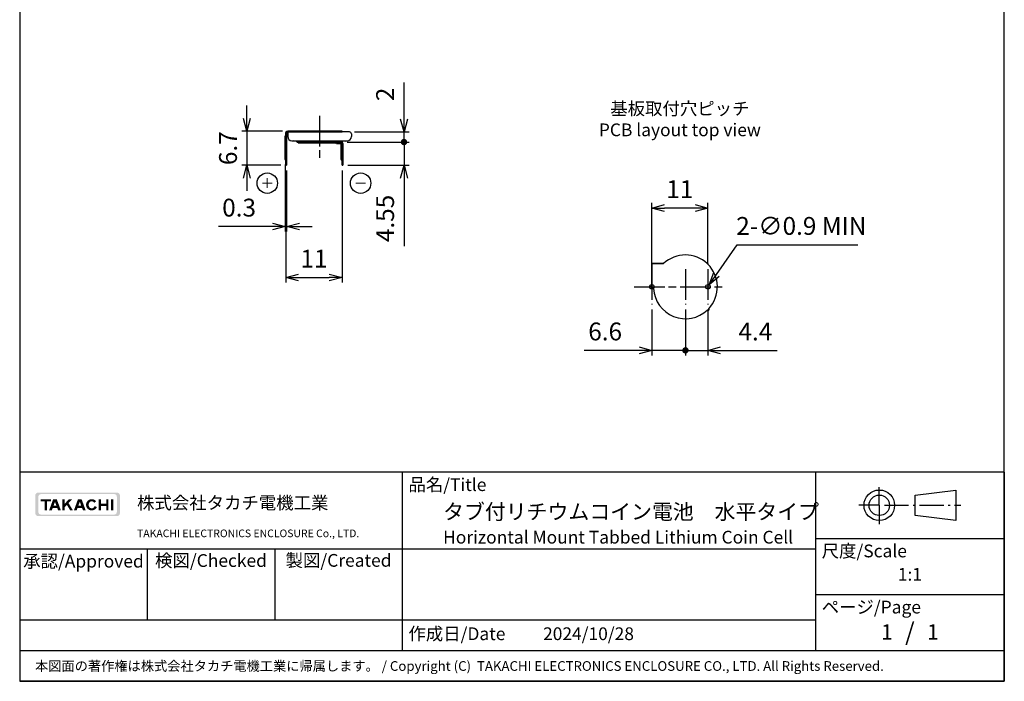
# Model space of a CAD drawing. Units: millimetres. Extents: x 0 to 193, y 0 to 280.
import ezdxf
from ezdxf.enums import TextEntityAlignment as Align

# ---------------------------------------------------------------- set-up
doc = ezdxf.new("R2010")
doc.units = ezdxf.units.MM
for name, pattern in [('AM_ISO08W050', [18, 12, -1.5, 3, -1.5]), ('AM_ISO08W050x2', [9, 6, -0.75, 1.5, -0.75]), ('gen7a', [6.875, 4.75, -0.875, 0.375, -0.875])]:
    doc.linetypes.add(name, pattern=pattern)
doc.layers.add('7A', color=4, linetype='gen7a')
doc.layers.add('RAHM2', color=1, linetype='Continuous')
for name, color, linetype, lineweight in [('AM_5', 3, 'Continuous', 25), ('AM_7', 4, 'AM_ISO08W050', 25), ('AM_8', 1, 'Continuous', 25), ('battery', 7, 'Continuous', 25), ('tab', 2, 'Continuous', 35)]:
    doc.layers.add(name, color=color, linetype=linetype, lineweight=lineweight)
doc.styles.get("Standard").update_dxf_attribs({"font": 'ISOCP.SHX', "bigfont": 'EXTFONT.SHX'})
doc.styles.add('takachi1', font='MS PGothic.ttf', dxfattribs={"height": 2.5})
doc.dimstyles.new('AM_ISO$0', dxfattribs={"dimtxt": 3.5, "dimasz": 2.5, "dimexe": 1, "dimexo": 1, "dimgap": 1.5, "dimtad": 1, "dimdsep": 46, "dimtxsty": 'STANDARD', "dimblk": 'OPEN30', "dimcen": 0, "dimclrd": 3, "dimclre": 3, "dimclrt": 2, "dimadec": 0, "dimazin": 2, "dimtp": 0.1, "dimtm": 0.1, "dimtfac": 0.71, "dimtmove": 0, "dimatfit": 3, "dimldrblk": 'OPEN30', "dimfxl": 1, "dimlwd": -1, "dimlwe": -1, "dimarcsym": 0})
doc.dimstyles.new('AM_ISO$3', dxfattribs={"dimtxt": 3.5, "dimasz": 2.5, "dimexe": 1, "dimexo": 1, "dimgap": 1.5, "dimtad": 1, "dimtoh": 1, "dimdsep": 46, "dimtxsty": 'STANDARD', "dimblk": 'OPEN30', "dimcen": 0, "dimclrd": 3, "dimclre": 3, "dimclrt": 2, "dimadec": 0, "dimazin": 2, "dimtp": 0.1, "dimtm": 0.1, "dimtfac": 0.71, "dimtofl": 0, "dimtmove": 0, "dimatfit": 0, "dimldrblk": 'OPEN30', "dimfxl": 1, "dimlwd": -1, "dimlwe": -1, "dimarcsym": 0})

# ---------------------------------------------------------------- blocks, each defined once
blk = doc.blocks.new('TK-A4')
blk.add_lwpolyline([(0, 0), (193, 0), (193, 280), (0, 280)], close=True)
blk = doc.blocks.new('A$C0FAF06CF')
at = {"layer": 'AM_8'}
h = blk.add_hatch(color=1, dxfattribs=at)
edge = h.paths.add_edge_path()
edge.add_line((-8.013599999999968, -2.41150000000041), (8.013600000000068, -2.411500000000414))
edge.add_arc((8.013600000000054, -1.773380000000512), 0.6381199999999012, 270, 360)
edge.add_line((8.651719999999955, -1.773380000000512), (8.651719999999967, 1.773379999999486))
edge.add_arc((8.013600000000025, 1.773379999999429), 0.638119999999958, 5.1039e-12, 90.00000000000126)
edge.add_line((8.013599999999997, 2.41149999999939), (-8.013599999999997, 2.411499999999387))
edge.add_arc((-8.013600000000025, 1.773379999999436), 0.638119999999951, 89.99999999999682, 179.9999999999955)
edge.add_line((-8.651719999999983, 1.773379999999486), (-8.651719999999983, -1.773380000000505))
edge.add_arc((-8.013600000000025, -1.773380000000457), 0.638119999999951, 180.0000000000043, 270.0000000000045)
edge = h.paths.add_edge_path(flags=16)
edge.add_line((-7.47193999999996, 2.092439999999486), (7.471940000000017, 2.092439999999479))
edge.add_arc((7.471940000000046, 1.550779999999479), 0.5416600000000003, 7.958078640513122e-13, 90.00000000000148, ccw=False)
edge.add_line((8.013600000000025, 1.550779999999486), (8.013600000000025, -1.550780000000505))
edge.add_arc((7.471940000000017, -1.550780000000502), 0.5416600000000074, 270, 359.99999999999966, ccw=False)
edge.add_line((7.471940000000017, -2.092440000000506), (-7.47193999999996, -2.092440000000513))
edge.add_arc((-7.47193999999996, -1.550780000000505), 0.5416600000000074, 180, 270, ccw=False)
edge.add_line((-8.013599999999968, -1.550780000000505), (-8.013599999999968, 1.550779999999486))
edge.add_arc((-7.47193999999996, 1.550779999999486), 0.5416600000000003, 90, 180, ccw=False)
for points in [[(-5.453699999999969, 0.5935999999994924), (-5.453699999999969, 1.038799999999492), (-7.531299999999987, 1.038799999999492), (-7.531299999999987, 0.5935999999994924), (-6.759619999999983, 0.5935999999994924), (-6.759619999999983, -1.224300000000516), (-6.225379999999972, -1.224300000000516), (-6.225379999999972, 0.5935999999994924)], [(-3.146079999999983, 1.038799999999492), (-3.146079999999983, -1.224300000000516), (-2.671199999999942, -1.224300000000516), (-2.671199999999942, -0.6184186206901412), (-2.193432261217481, -0.1027759420753025), (-1.520149446800417, -1.224300000000516), (-0.9571799999999939, -1.224300000000516), (-1.851807874889658, 0.2659306476478651), (-1.135707252964408, 1.038799999999492), (-1.788279380580377, 1.038799999999492), (-2.671199999999942, 0.085886028951558), (-2.671199999999942, 1.038799999999492)], [(4.304715008555604, 1.038799999999492), (4.304715008555604, -1.224300000000516), (4.775885008555576, -1.224300000000516), (4.775885008555576, -0.315350000000512), (5.829525008555606, -0.315350000000512), (5.829525008555606, -1.224300000000516), (6.300695008555578, -1.224300000000516), (6.300695008555578, 1.038799999999492), (5.829525008555606, 1.038799999999492), (5.829525008555606, 0.1298499999994878), (4.775885008555576, 0.1298499999994878), (4.775885008555576, 1.038799999999492)], [(7.280135008555589, -1.224300000000516), (7.280135008555589, 1.038799999999492), (6.805255008555604, 1.038799999999492), (6.805255008555604, -1.224300000000516)]]:
    blk.add_hatch(color=1, dxfattribs=at).paths.add_polyline_path(points)
h = blk.add_hatch(color=1, dxfattribs=at)
h.paths.add_polyline_path([(-5.264049114754044, -1.224300000000516), (-5.084217508196672, -0.734580000000511), (-4.161102491803262, -0.734580000000511), (-3.981270885245876, -1.224300000000516), (-3.420619999999971, -1.224300000000516), (-4.251659999999958, 1.038799999999492), (-4.993659999999977, 1.038799999999492), (-5.82469999999995, -1.224300000000516)])
h.paths.add_polyline_path([(-4.332759934426206, -0.2671200000005083), (-4.912560065573728, -0.2671200000005083), (-4.622659999999967, 0.5223399999994971)], flags=16)
h = blk.add_hatch(color=1, dxfattribs=at)
h.paths.add_polyline_path([(-0.1961891147540484, -1.224300000000516), (-0.0163575081966769, -0.734580000000511), (0.9067575081967476, -0.734580000000511), (1.086589114754119, -1.224300000000516), (1.64724000000001, -1.224300000000516), (0.8162000000000375, 1.038799999999492), (0.0742000000000189, 1.038799999999492), (-0.7568399999999543, -1.224300000000516)])
h.paths.add_polyline_path([(0.7351000655737892, -0.2671200000005083), (0.1552999344262673, -0.2671200000005083), (0.4452000000000283, 0.5223399999994971)], flags=16)
h = blk.add_hatch(color=1, dxfattribs=at)
edge = h.paths.add_edge_path()
edge.add_ellipse((2.878960000000006, -0.0927500000005264), major_axis=(0, 0.7271600000000495), ratio=0.8673469387754511, start_angle=308.5505407908052, end_angle=246.5820184016549)
edge.add_line((3.469375036740871, -0.3484654247793539), (3.94113500855559, -0.5527900000005097))
edge.add_arc((2.878960000000006, -0.0927500000005122), 1.157520000000026, 38.550540790803325, 336.58201840165333, ccw=False)
edge.add_line((3.784208621486186, 0.6286219454599618), (3.397792961318373, 0.3206961337928842))
blk = doc.blocks.new('TK-仕様書(和英併記)_221115')
for p, q in [((0, 41), (-193, 41)), ((-193, 41), (-193, 0)), ((-118, 41), (-118, 6)), ((-37, 41), (-37, 6)), ((0, 41), (0, 0)), ((-17.5, 36.5), (-9.5, 37.5)), ((-9.5, 37.5), (-9.5, 31.5)), ((-17.5, 32.5), (-17.5, 36.5)), ((-9.5, 31.5), (-17.5, 32.5)), ((-37, 28), (0, 28)), ((-193, 25.99999999999994), (-37, 25.99999999999994)), ((-168.0000000000001, 25.99999999999994), (-168, 12)), ((-143.0000000000001, 25.99999999999994), (-143.0000000000001, 12)), ((-37, 17), (0, 17)), ((-37.00000000000012, 12), (-193, 11.99999999999999)), ((0, 6), (-193, 6)), ((0, 0), (-193, 0))]:
    blk.add_line(p, q)
for radius in [3, 2]:
    blk.add_circle((-24.5, 34.5), radius)
at = {"layer": '7A'}
for p, q in [((-24.5, 34.5), (-24.5, 38.07478664473149)), ((-24.5, 34.5), (-28.5, 34.5)), ((-24.5, 34.5), (-24.5, 30.78991724228479)), ((-23.5, 34.5), (-8.5, 34.5))]:
    blk.add_line(p, q, dxfattribs=at)
at = {"xscale": 0.9599999999999999, "yscale": 0.9599999999999999, "zscale": 0.9599999999999999}
blk.add_blockref('A$C0FAF06CF', (-181.6455717699872, 34.68781725888325), dxfattribs=at)
at = {"attachment_point": 4}
for s, insert, char_height, width in [('{\\fMS PGothic|b0|i0|c128|p50;株式会社タカチ電機工業}', (-170, 35), 2.5, 45.82642997810501), ('{\\fArial|b0|i0|c128|p34;TAKACHI ELECTRONICS ENCLOSURE Co., LTD.}', (-170, 29), 1.5, 47.81805962271846)]:
    blk.add_mtext(s, dxfattribs=dict(at, insert=insert, char_height=char_height, width=width))
at = {"insert": (-190, 3), "char_height": 1.9, "attachment_point": 4}
blk.add_mtext_dynamic_manual_height_columns('{\\fMS PGothic|b0|i0|c128|p50;本図面の著作権は株式会社タカチ電機工業に帰属します。\\fMS PGothic|b0|i0|c0|p50; / Copyright (C)\\~ TAKACHI ELECTRONICS \\fMS PGothic|b0|i0|c128|p50;ENCLOSURE CO., LTD. All Rights Reserved.}', width=170.5389916538464, gutter_width=15, heights=[0], dxfattribs=at)
for tag, height, p in [('品名', 3, (-110, 33.24999999999994)), ('TITLE', 2.5, (-110, 28.24999999999994)), ('型番', 3, (-110, 16.8380177036398))]:
    blk.add_attdef(tag, text='', height=height).set_placement(p, align=Align.MIDDLE_LEFT)
for tag, height, p in [('GEN-TITLE-SCA', 2.5, (-18.5, 20.65051770363984)), ('承認', 2.5, (-180.7195176573868, 16.8380177036398)), ('検図', 2.5, (-155.5000000000001, 16.8380177036398)), ('製図', 2.5, (-130.5000000000001, 16.8380177036398)), ('総ページ数', 3, (-14, 9.29271309525528)), ('部品サイズ', 2.5, (-155.5, 9)), ('GEN-TITLE-DAT', 2.5, (-81.5, 9)), ('ページNO.', 3, (-23, 9.29271309525528))]:
    blk.add_attdef(tag, text='', height=height).set_placement(p, align=Align.MIDDLE)
at = {"layer": 'RAHM2', "char_height": 2.5}
for s, insert, width, attachment_point in [('品名/Title', (-116.8002551371314, 39.80103540727967), 90, 1), ('尺度/Scale', (-35.80025513713144, 26.80103540727967), 20, 1), ('検図/Checked', (-155.5, 24.92584712714764), 19.85268515870859, 2), ('製図/Created', (-130.5, 24.95800561859733), 19.44564691649168, 2), ('承認/Approved', (-180.5000000000001, 24.8010354072796), 22.21535073038012, 2), ('ページ/Page', (-35.80025513713144, 15.80103540727967), 20, 1), ('作成日/Date', (-116.8002551371314, 9), 17.84866863742184, 4)]:
    blk.add_mtext(s, dxfattribs=dict(at, insert=insert, width=width, attachment_point=attachment_point))
at = {"layer": 'RAHM2', "color": 0, "insert": (-18.5, 9.29271309525528), "char_height": 3.5, "width": 4.469919821818734, "attachment_point": 5}
blk.add_mtext('/', dxfattribs=at)
blk = doc.blocks.new('_Open30')
at = {"color": 0, "linetype": 'ByBlock', "lineweight": -2}
for p, q in [((-1, 0.26794919), (0, 0)), ((0, 0), (-1, -0.26794919)), ((0, 0), (-1, 0))]:
    blk.add_line(p, q, dxfattribs=at)
blk = doc.blocks.new('*D22')
at = {"layer": 'AM_5', "color": 3}
for p, q in [((44.53824393138194, 110.3496628467037), (44.53824393138194, 112.8496628467038)), ((51.53102989687602, 107.8496628467038), (43.53824393138194, 107.8496628467038)), ((44.53824393138194, 107.8496628467038), (44.53824393138194, 101.1496628467037)), ((51.18102989687599, 101.1496628467037), (43.53824393138194, 101.1496628467037)), ((44.53824393138194, 98.64966284670373), (44.53824393138194, 96.14966284670373))]:
    blk.add_line(p, q, dxfattribs=at)
at = {"layer": 'Defpoints', "color": 0}
for p in [(52.53102989687602, 107.8496628467038), (44.53824393138194, 101.1496628467037), (52.181029896876, 101.1496628467037)]:
    blk.add_point(p, dxfattribs=at)
at = {"layer": 'AM_5', "color": 3, "xscale": 2.5, "yscale": 2.5, "zscale": 2.5}
for p, rotation in [((44.53824393138194, 107.8496628467038), 270), ((44.53824393138194, 101.1496628467037), 90)]:
    blk.add_blockref('_Open30', p, dxfattribs=dict(at, rotation=rotation))
at = {"layer": 'AM_5', "color": 2, "insert": (41.28824393138196, 104.4996628467037), "char_height": 3.5, "attachment_point": 5, "rotation": 90}
blk.add_mtext('6.7', dxfattribs=at)
blk = doc.blocks.new('GENDOT')
blk.add_line((0, 0), (-1, 0))
at = {"const_width": 0.25}
blk.add_lwpolyline([(-0.125, 0, 1), (0.125, 0, 1)], format="xyb", close=True, dxfattribs=at)
blk = doc.blocks.new('*D23')
at = {"layer": 'AM_5'}
for p, q in [((75.33103089687634, 108.1996628467038), (75.33103089687634, 110.6996628467038)), ((64.18102989687596, 105.6996628467038), (76.33103089687634, 105.6996628467038)), ((75.33103089687634, 105.6996628467038), (75.33103089687634, 101.1496628467039)), ((64.33102989687593, 101.1496628467039), (76.33103089687634, 101.1496628467039)), ((75.33103089687634, 98.64966284670396), (75.33103089687636, 85.30468809987335))]:
    blk.add_line(p, q, dxfattribs=at)
at = {"layer": 'Defpoints', "color": 0}
for p in [(63.18102989687597, 105.6996628467038), (63.33102989687595, 101.1496628467039), (75.33103089687634, 101.1496628467039)]:
    blk.add_point(p, dxfattribs=at)
at = {"layer": 'AM_5', "xscale": 2.5, "yscale": 2.5, "zscale": 2.5}
for name, p, rotation in [('GENDOT', (75.33103089687634, 105.6996628467038), 270), ('_Open30', (75.33103089687634, 101.1496628467039), 90)]:
    blk.add_blockref(name, p, dxfattribs=dict(at, rotation=rotation))
at = {"layer": 'AM_5', "color": 2, "insert": (72.08103089687636, 90.72717547328863), "char_height": 3.5, "attachment_point": 5, "rotation": 90}
blk.add_mtext('4.55', dxfattribs=at)
blk = doc.blocks.new('*D24')
at = {"layer": 'AM_5', "color": 3}
for p, q in [((52.03102989687611, 101.2996628467037), (52.03102989687611, 88.14966284670356)), ((52.33102989687594, 100.1496628467037), (52.33102989687594, 88.14966284670356)), ((49.53102989687611, 89.14966284670356), (38.98329924453371, 89.14966284670356)), ((52.33102989687594, 89.14966284670356), (52.03102989687611, 89.14966284670356)), ((54.83102989687594, 89.14966284670356), (57.33102989687594, 89.14966284670356))]:
    blk.add_line(p, q, dxfattribs=at)
at = {"layer": 'Defpoints', "color": 0}
for p in [(52.03102989687611, 102.2996628467037), (52.33102989687594, 101.1496628467037), (52.03102989687611, 89.14966284670356)]:
    blk.add_point(p, dxfattribs=at)
at = {"layer": 'AM_5', "color": 3, "xscale": 2.5, "yscale": 2.5, "zscale": 2.5}
blk.add_blockref('_Open30', (52.03102989687611, 89.14966284670356), dxfattribs=at)
at = {"layer": 'AM_5', "color": 3, "xscale": 2.5, "yscale": 2.5, "zscale": 2.5, "rotation": 180}
blk.add_blockref('_Open30', (52.33102989687594, 89.14966284670356), dxfattribs=at)
at = {"layer": 'AM_5', "color": 2, "insert": (43.00716457070491, 92.39966284670356), "char_height": 3.5, "attachment_point": 5}
blk.add_mtext('0.3', dxfattribs=at)
blk = doc.blocks.new('*D25')
at = {"layer": 'AM_5', "color": 3}
for p, q in [((52.18102989687597, 100.1496628467037), (52.18102989687597, 78.14966284670356)), ((63.18102989687591, 100.1496628467039), (63.18102989687591, 78.14966284670356)), ((54.68102989687597, 79.14966284670356), (60.68102989687591, 79.14966284670356))]:
    blk.add_line(p, q, dxfattribs=at)
at = {"layer": 'Defpoints', "color": 0}
for p in [(52.18102989687597, 101.1496628467037), (63.18102989687591, 101.1496628467039), (63.18102989687591, 79.14966284670356)]:
    blk.add_point(p, dxfattribs=at)
at = {"layer": 'AM_5', "color": 3, "xscale": 2.5, "yscale": 2.5, "zscale": 2.5, "rotation": 180}
blk.add_blockref('_Open30', (52.18102989687597, 79.14966284670356), dxfattribs=at)
at = {"layer": 'AM_5', "color": 3, "xscale": 2.5, "yscale": 2.5, "zscale": 2.5}
blk.add_blockref('_Open30', (63.18102989687591, 79.14966284670356), dxfattribs=at)
at = {"layer": 'AM_5', "color": 2, "insert": (57.68102989687594, 82.39966284670356), "char_height": 3.5, "attachment_point": 5}
blk.add_mtext('11', dxfattribs=at)
blk = doc.blocks.new('*D30')
at = {"layer": 'AM_5'}
for p, q in [((123.9005198633733, 72.87224858836964), (123.9005198633733, 63.87224758836964)), ((130.5005198633732, 72.87224858836964), (130.5005198633732, 63.87224758836964)), ((121.4005198633733, 64.87224758836965), (110.6174489972316, 64.87224758836965)), ((130.5005198633732, 64.87224758836965), (123.9005198633733, 64.87224758836965)), ((133.0005198633733, 64.87224758836965), (135.5005198633733, 64.87224758836965))]:
    blk.add_line(p, q, dxfattribs=at)
at = {"layer": 'Defpoints', "color": 0}
for p in [(123.9005198633733, 73.87224858836964), (130.5005198633732, 73.87224858836964), (123.9005198633733, 64.87224758836965)]:
    blk.add_point(p, dxfattribs=at)
at = {"layer": 'AM_5', "xscale": 2.5, "yscale": 2.5, "zscale": 2.5}
blk.add_blockref('_Open30', (123.9005198633733, 64.87224758836965), dxfattribs=at)
at = {"layer": 'AM_5', "xscale": 2.5, "yscale": 2.5, "zscale": 2.5, "rotation": 180}
blk.add_blockref('GENDOT', (130.5005198633732, 64.87224758836965), dxfattribs=at)
at = {"layer": 'AM_5', "color": 2, "insert": (114.7589844303024, 68.12224758836965), "char_height": 3.5, "attachment_point": 5}
blk.add_mtext('6.6', dxfattribs=at)
blk = doc.blocks.new('*D31')
at = {"layer": 'AM_5'}
for p, q in [((130.5005198633732, 72.87224858836964), (130.5005198633732, 63.87224758836964)), ((134.9005198633733, 72.87224858836964), (134.9005198633733, 63.87224758836964)), ((128.0005198633733, 64.87224758836965), (125.5005198633733, 64.87224758836965)), ((130.5005198633732, 64.87224758836965), (134.9005198633733, 64.87224758836965)), ((137.4005198633733, 64.87224758836965), (148.5005198633733, 64.87224758836965))]:
    blk.add_line(p, q, dxfattribs=at)
at = {"layer": 'Defpoints', "color": 0}
for p in [(130.5005198633732, 73.87224858836964), (134.9005198633733, 73.87224858836964), (134.9005198633733, 64.87224758836965)]:
    blk.add_point(p, dxfattribs=at)
at = {"layer": 'AM_5', "xscale": 2.5, "yscale": 2.5, "zscale": 2.5}
blk.add_blockref('GENDOT', (130.5005198633732, 64.87224758836965), dxfattribs=at)
at = {"layer": 'AM_5', "xscale": 2.5, "yscale": 2.5, "zscale": 2.5, "rotation": 180}
blk.add_blockref('_Open30', (134.9005198633733, 64.87224758836965), dxfattribs=at)
at = {"layer": 'AM_5', "color": 2, "insert": (144.2005198633733, 68.12224758836965), "char_height": 3.5, "attachment_point": 5}
blk.add_mtext('4.4', dxfattribs=at)
blk = doc.blocks.new('*D32')
at = {"layer": 'AM_5'}
for p, q in [((136.5857173126595, 79.74353121477267), (140.6344496438871, 85.56072804040885)), ((140.6344496438871, 85.56072804040885), (164.285557753373, 85.56072804040888))]:
    blk.add_line(p, q, dxfattribs=at)
at = {"layer": 'Defpoints', "color": 0}
for p in [(135.1575838810612, 77.69159678561778), (134.6434558456859, 76.95290039112201)]:
    blk.add_point(p, dxfattribs=at)
at = {"layer": 'AM_5', "xscale": 2.5, "yscale": 2.5, "zscale": 2.5, "rotation": 235.1623264368394}
blk.add_blockref('_Open30', (135.1575838810612, 77.69159678561778), dxfattribs=at)
at = {"layer": 'AM_5', "color": 2, "insert": (153.21000369863, 88.81107252859782), "char_height": 3.5, "attachment_point": 5}
blk.add_mtext('2-∅0.9 MIN', dxfattribs=at)
blk = doc.blocks.new('A$Cc07018de')
blk.add_circle((0, 0), 1)
at = {"insert": (0, 0), "char_height": 1, "width": 1.165088273373271, "attachment_point": 5, "style": 'takachi1'}
blk.add_mtext('{\\C0;＋}', dxfattribs=at)
blk = doc.blocks.new('A$C788e5031')
blk.add_circle((0, 0), 1)
at = {"insert": (0, 0), "char_height": 1, "width": 1.075521527589899, "attachment_point": 5, "style": 'takachi1'}
blk.add_mtext('{\\C0;－}', dxfattribs=at)
blk = doc.blocks.new('*D33')
at = {"layer": 'AM_5'}
for p, q in [((75.33103089687636, 110.1996628467038), (75.33103089687636, 117.3987474923731)), ((65.63102989687587, 107.6996628467038), (76.33103089687636, 107.6996628467038)), ((75.33103089687636, 105.6996628467038), (75.33103089687636, 107.6996628467038)), ((64.18102989687596, 105.6996628467038), (76.33103089687636, 105.6996628467038)), ((75.33103089687636, 103.1996628467038), (75.33103089687636, 100.6996628467038))]:
    blk.add_line(p, q, dxfattribs=at)
at = {"layer": 'Defpoints', "color": 0}
for p in [(64.63102989687587, 107.6996628467038), (75.33103089687636, 107.6996628467038), (63.18102989687597, 105.6996628467038)]:
    blk.add_point(p, dxfattribs=at)
at = {"layer": 'AM_5', "xscale": 2.5, "yscale": 2.5, "zscale": 2.5}
for name, p, rotation in [('_Open30', (75.33103089687636, 107.6996628467038), 270), ('GENDOT', (75.33103089687636, 105.6996628467038), 90)]:
    blk.add_blockref(name, p, dxfattribs=dict(at, rotation=rotation))
at = {"layer": 'AM_5', "color": 2, "insert": (72.0806864086874, 115.0492051695385), "char_height": 3.5, "attachment_point": 5, "rotation": 90}
blk.add_mtext('2', dxfattribs=at)
blk = doc.blocks.new('A$Cdcba366e')
at = {"layer": 'battery', "color": 252}
for start, end in [(46.71898799757919, 133.2810120024208), (316.7189879975844, 45.25118791591797), (183.2102430330266, 313.2810120024162)]:
    blk.add_arc((0, 0), 6.25, start, end, dxfattribs=at)
at = {"layer": 'tab', "color": 252}
for p, q in [((-4.284857057125762, 4.549999999999954), (-6.599999999999965, 4.549999999999954)), ((-6.599999999999965, 0.2872281323268453), (-6.599999999999965, 4.549999999999954)), ((4.399999999999977, 4.549999999999954), (4.284857057125762, 4.549999999999954)), ((-6.599999999999965, -0.3500000000000227), (-6.599999999999965, -0.287228132326959)), ((-6.240192304729077, -0.3500000000000227), (-6.599999999999965, -0.3500000000000227)), ((4.284857057125691, -4.550000000000068), (4.550000000000011, -4.550000000000068)), ((4.550000000000011, -4.284857057125691), (4.550000000000011, -4.550000000000068))]:
    blk.add_line(p, q, dxfattribs=at)
at = {"layer": 'tab', "color": 252, "ltscale": 0.5}
blk.add_line((4.399999999999977, 4.438749823993248), (4.399999999999977, 4.549999999999954), dxfattribs=at)
at = {"layer": 'tab', "color": 252}
for centre, radius, start, end in [((-6.500000000000056, 0), 0.2500000000000418, 124.8499045790454, 235.1500954209664), ((-6.699999999999988, 0.2872281323268453), 0.0999999999999943, 304.8499045790623, 0), ((-6.699999999999988, -0.287228132326959), 0.0999999999999989, 0, 55.15009542093767)]:
    blk.add_arc(centre, radius, start, end, dxfattribs=at)
blk = doc.blocks.new('*D34')
at = {"layer": 'AM_5', "color": 3}
for p, q in [((123.9005198633733, 81.77224858836983), (123.9005198633733, 93.77224858836985)), ((132.4005198633733, 92.77224858836985), (126.4005198633733, 92.77224858836985)), ((134.9005198633733, 81.77224858836983), (134.9005198633733, 93.77224858836985))]:
    blk.add_line(p, q, dxfattribs=at)
at = {"layer": 'Defpoints', "color": 0}
for p in [(123.9005198633733, 92.77224858836985), (123.9005198633733, 80.77224858836983), (134.9005198633733, 80.77224858836983)]:
    blk.add_point(p, dxfattribs=at)
at = {"layer": 'AM_5', "color": 3, "xscale": 2.5, "yscale": 2.5, "zscale": 2.5, "rotation": 180}
blk.add_blockref('_Open30', (123.9005198633733, 92.77224858836985), dxfattribs=at)
at = {"layer": 'AM_5', "color": 3, "xscale": 2.5, "yscale": 2.5, "zscale": 2.5}
blk.add_blockref('_Open30', (134.9005198633733, 92.77224858836985), dxfattribs=at)
at = {"layer": 'AM_5', "color": 2, "insert": (129.4005198633733, 96.02224858836985), "char_height": 3.5, "attachment_point": 5}
blk.add_mtext('11', dxfattribs=at)

msp = doc.modelspace()

# ---------------------------------------------------------------- linework, layer by layer
for centre, radius in [((123.9005198633733, 77.3222485883698), 0.4500000000001024), ((134.9005198633733, 77.3222485883698), 0.4500000000000171)]:
    msp.add_circle(centre, radius)
at = {"layer": 'AM_7', "linetype": 'AM_ISO08W050x2'}
for p, q in [((58.78102989687601, 110.8496628467037), (58.7810298968758, 102.5496628467037)), ((123.9005198633733, 80.77224858836983), (123.9005198633733, 73.87224858836964)), ((130.5005198633732, 80.77224858836983), (130.5005198633732, 73.87224858836964)), ((134.9005198633733, 80.77224858836983), (134.9005198633733, 73.87224858836964)), ((120.4505198633732, 77.3222485883698), (138.3505198633733, 77.3222485883698))]:
    msp.add_line(p, q, dxfattribs=at)
at = {"layer": 'battery'}
for p, q in [((52.53102989687604, 107.2996628467038), (52.53102989687604, 106.7746628467036)), ((64.63102989687584, 107.6996628467036), (52.93102989687603, 107.6996628467036)), ((65.03102989687582, 107.2996628467038), (65.03102989687582, 106.7746628467036)), ((53.33102989687606, 105.9746628467037), (64.23102989687584, 105.9746628467037)), ((53.78102989687594, 105.8996628467036), (53.63102989687596, 105.9746628467037)), ((63.78102989687594, 105.8996628467036), (53.78102989687594, 105.8996628467036)), ((54.28102989687594, 105.8996628467036), (54.28102989687594, 105.7996628467037)), ((54.3810298968759, 105.6996628467036), (63.18102989687594, 105.6996628467036)), ((63.28102989687593, 105.7996628467037), (63.28102989687593, 105.8996628467036)), ((63.78102989687594, 105.8996628467036), (63.93102989687594, 105.9746628467037))]:
    msp.add_line(p, q, dxfattribs=at)
for centre, radius, start, end in [((52.93102989687603, 107.2996628467038), 0.4, 90, 180), ((53.33102989687606, 106.7746628467036), 0.8, 180, 270), ((64.23102989687584, 106.7746628467036), 0.8, 270, 0), ((64.63102989687584, 107.2996628467038), 0.4, 0, 90), ((54.38102989687596, 105.7996628467037), 0.1000000000000227, 180, 269.9999999999674), ((63.18102989687591, 105.7996628467037), 0.1000000000000227, 270.0000000000163, 0)]:
    msp.add_arc(centre, radius, start, end, dxfattribs=at)
at = {"layer": 'tab'}
for p, q in [((52.03102989687611, 102.2996628467037), (52.03102989687611, 106.7996628467035)), ((52.18102989687597, 107.5046628467037), (52.18102989687597, 101.1496628467037)), ((52.33102989687606, 107.4996628467038), (52.33102989687606, 101.1496628467037)), ((63.18102989687602, 107.8496628467037), (52.53102989687599, 107.8496628467037)), ((63.18102989687602, 107.6996628467036), (52.53102989687599, 107.6996628467036)), ((63.18102989687602, 107.6996628467036), (63.18102989687602, 107.8496628467037)), ((52.33102989687594, 102.1496628467037), (52.18102989687597, 102.1496628467037)), ((52.33102989687594, 101.1496628467037), (52.18102989687597, 101.1496628467037))]:
    msp.add_line(p, q, dxfattribs=at)
at = {"layer": 'tab', "color": 5}
for p, q in [((54.58102989687595, 105.5496628467037), (54.58102989687595, 105.6996628467036)), ((54.58102989687583, 105.6996628467036), (62.98102989687592, 105.6996628467036)), ((54.58102989687583, 105.5496628467037), (62.98102989687592, 105.5496628467037)), ((55.78102989687602, 105.5496628467037), (55.78102989687602, 105.6996628467036)), ((62.88102989687605, 105.3996628467039), (62.20602989687606, 105.3996628467039)), ((63.03102989687605, 102.2996628467037), (63.03102989687605, 105.2496628467038)), ((63.18102989687591, 105.3496628467039), (63.18102989687594, 101.1496628467039)), ((63.18102989687591, 105.0496628467037), (63.33102989687592, 105.0496628467037)), ((63.33102989687592, 105.3496628467039), (63.33102989687592, 101.1496628467039)), ((63.33102989687592, 102.1496628467037), (63.18102989687594, 102.1496628467037)), ((63.18102989687591, 101.1496628467039), (63.33102989687592, 101.1496628467039))]:
    msp.add_line(p, q, dxfattribs=at)
at = {"layer": 'tab'}
for centre, radius, start, end in [((52.18102989687602, 106.7996628467035), 0.1499999999999915, 90, 180), ((52.53102989687599, 107.4996628467038), 0.3500000000000085, 90, 180), ((52.53102989687599, 107.4996628467038), 0.2000000000000028, 90, 180), ((52.18102989687602, 102.2996628467037), 0.149999999999892, 180, 270)]:
    msp.add_arc(centre, radius, start, end, dxfattribs=at)
at = {"layer": 'tab', "color": 5}
for centre, radius, start, end in [((62.20602989687609, 105.5496628467037), 0.1499999999999915, 180, 270), ((62.88102989687605, 105.2496628467038), 0.15, 0, 90.00000000000325), ((62.98102989687581, 105.3496628467037), 0.3500000000000085, 0, 90), ((62.98102989687581, 105.3496628467037), 0.2000000000000028, 0, 90), ((63.18102989687594, 102.2996628467037), 0.149999999999892, 180, 270)]:
    msp.add_arc(centre, radius, start, end, dxfattribs=at)

# ---------------------------------------------------------------- block references
at = {"lineweight": 0}
msp.add_blockref('TK-A4', (0, 0), dxfattribs=at)
at = {"xscale": 2, "yscale": 2, "zscale": 2}
for name, p in [('A$Cc07018de', (48.5310298968761, 97.64966284670368)), ('A$C788e5031', (66.83102989687592, 97.64966284670368))]:
    msp.add_blockref(name, p, dxfattribs=at)
msp.add_blockref('A$Cdcba366e', (130.5005198633732, 77.32224858836975))
at = {"lineweight": 0}
msp.add_blockref('TK-仕様書(和英併記)_221115', (193, 0), dxfattribs=at).add_auto_attribs({'品名': 'タブ付リチウムコイン電池\u3000水平タイプ', 'TITLE': 'Horizontal Mount Tabbed Lithium Coin Cell', 'GEN-TITLE-DAT': '2024/10/28', 'GEN-TITLE-SCA': '1:1', 'ページNO.': '1', '総ページ数': '1'})

# ---------------------------------------------------------------- texts
at = {"insert": (129.4005198633733, 110.1820868529667), "char_height": 2.5, "attachment_point": 5, "style": 'takachi1'}
msp.add_mtext_dynamic_manual_height_columns('基板取付穴ピッチ\\PPCB layout top view{\\H1.43845x; }', width=32.07402122240039, gutter_width=12.5, heights=[0], dxfattribs=at)

# ---------------------------------------------------------------- dimensions: what is measured, and where the dimension line sits
at = {"layer": 'AM_5'}
for base, p2, override, picture, middle in [((75.33103089687636, 107.6996628467038), (64.63102989687584, 107.6996628467037), {"dimdec": 3, "dimblk1": 'GENDOT', "dimblk2": 'Open30', "dimsah": 1, "dimclrd": 256, "dimclre": 256, "dimclrt": 2, "dimtix": 1}, '*D33', (75.33103089687637, 115.0492051695385)), ((75.33103089687634, 101.1496628467039), (63.33102989687592, 101.1496628467039), {"dimblk1": 'GENDOT', "dimblk2": 'Open30', "dimsah": 1, "dimclrd": 256, "dimclre": 256, "dimclrt": 2, "dimtix": 1}, '*D23', (75.33103089687636, 90.72717547328863))]:
    dim = msp.add_linear_dim(base=base, p1=(63.18102989687594, 105.6996628467037), p2=p2, angle=90, dimstyle='AM_ISO$0', override=override, dxfattribs=at)
    dim.commit()
    dim.dimension.update_dxf_attribs({"geometry": picture, "text_midpoint": middle, "dimtype": 160})
dim = msp.add_linear_dim(base=(44.53824393138194, 101.1496628467037), p1=(52.53102989687599, 107.8496628467037), p2=(52.18102989687597, 101.1496628467037), angle=90, dimstyle='AM_ISO$0', dxfattribs=at)
dim.commit()
dim.dimension.update_dxf_attribs({"geometry": '*D22', "text_midpoint": (44.53824393138196, 104.4996628467037), "dimtype": 160})
for base, p1, p2, picture, middle in [((52.03102989687611, 89.14966284670356), (52.33102989687594, 101.1496628467037), (52.03102989687611, 102.2996628467037), '*D24', (43.00716457070491, 92.39966284670356)), ((63.18102989687591, 79.14966284670356), (52.18102989687597, 101.1496628467037), (63.18102989687591, 101.1496628467039), '*D25', (57.68102989687594, 82.39966284670356))]:
    dim = msp.add_linear_dim(base=base, p1=p1, p2=p2, dimstyle='AM_ISO$0', dxfattribs=at)
    dim.commit()
    dim.dimension.update_dxf_attribs({"geometry": picture, "text_midpoint": middle})
dim = msp.add_linear_dim(base=(123.9005198633733, 92.77224858836985), p1=(134.9005198633733, 80.77224858836983), p2=(123.9005198633733, 80.77224858836983), dimstyle='AM_ISO$0', override={"dimpost": ''}, dxfattribs=at)
dim.commit()
dim.dimension.update_dxf_attribs({"geometry": '*D34', "text_midpoint": (129.4005198633733, 96.02224858836985)})
dim = msp.add_diameter_dim_2p(p1=(134.6434558456859, 76.95290039112201), p2=(135.1575838810612, 77.69159678561778), text='2-<> MIN', dimstyle='AM_ISO$3', override={"dimpost": '', "dimclrd": 256, "dimclre": 256}, dxfattribs=at)
dim.commit()
dim.dimension.update_dxf_attribs({"geometry": '*D32', "text_midpoint": (153.21000369863, 85.56072804040885), "dimtype": 163})
for base, p2, picture, middle in [((123.9005198633733, 64.87224758836965), (123.9005198633733, 73.87224858836964), '*D30', (114.7589844303024, 64.87224758836965)), ((134.9005198633733, 64.87224758836965), (134.9005198633733, 73.87224858836964), '*D31', (144.2005198633733, 64.87224758836965))]:
    dim = msp.add_linear_dim(base=base, p1=(130.5005198633732, 73.87224858836964), p2=p2, dimstyle='AM_ISO$0', override={"dimblk1": 'GENDOT', "dimblk2": 'Open30', "dimsah": 1, "dimclrd": 256, "dimclre": 256, "dimclrt": 2, "dimtix": 1}, dxfattribs=at)
    dim.commit()
    dim.dimension.update_dxf_attribs({"geometry": picture, "text_midpoint": middle, "dimtype": 160})

doc.saveas('drawing.dxf')
